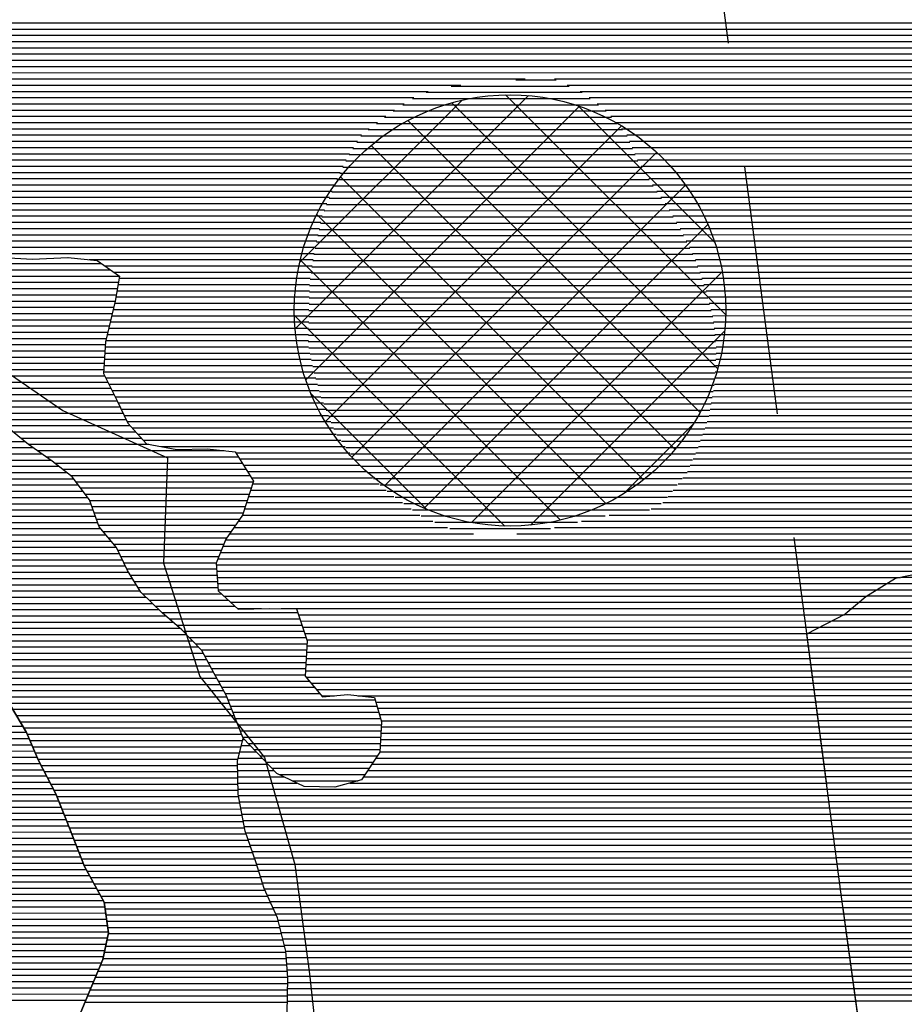
# Model space of a CAD drawing. Extents: x 198468 to 282568, y 8045310 to 8104710.
# Drawn here: x 214385 to 216159, y 8093487 to 8095462 of the extents above; entities that cross this region are included whole.
import ezdxf

# ---------------------------------------------------------------- set-up
doc = ezdxf.new("R2010")
doc.units = 0
doc.header["$MEASUREMENT"] = 0
doc.linetypes.add('DASHED', pattern=[0.75, 0.5, -0.25])
for name, color, linetype in [('A', 131, 'CONTINUOUS'), ('ESTRADA_N_PAV', 10, 'CONTINUOUS'), ('P_L', 53, 'CONTINUOUS'), ('PIVO', 100, 'CONTINUOUS'), ('RIOS', 150, 'CONTINUOUS'), ('S', 50, 'CONTINUOUS')]:
    doc.layers.add(name, color=color, linetype=linetype)
doc.layers.add('CC', color=7, linetype='CONTINUOUS', true_color=0xc3ff0f)
doc.layers.add('LI', color=7, linetype='CONTINUOUS', true_color=0xa3b700)

# ---------------------------------------------------------------- blocks, each defined once
blk = doc.blocks.new('*X151')
at = {"layer": 'CC'}
for points in [[(201631.646955, 8078669.511443), (202059.034309, 8078669.515717)], [(201648.548588, 8078657.011579), (202075.646559, 8078657.01585)], [(201665.148009, 8078644.511712), (202093.206849, 8078644.515992)], [(201681.74743, 8078632.011845), (202110.767138, 8078632.016135)], [(201698.346851, 8078619.511978), (202127.112696, 8078619.516265)], [(201714.114004, 8078607.012102), (202143.149059, 8078607.016393)], [(201728.044487, 8078594.512209), (202157.172786, 8078594.5165)], [(201741.974969, 8078582.012315), (202166.506649, 8078582.01656)], [(201755.905451, 8078569.512421), (202175.840512, 8078569.516621)], [(201769.133729, 8078557.012521), (202185.174375, 8078557.016681)], [(201781.163284, 8078544.512608), (202191.645224, 8078544.516713)], [(201793.192839, 8078532.012695), (202196.118806, 8078532.016724)], [(201805.820985, 8078519.512788), (202200.592388, 8078519.516736)], [(201820.106143, 8078507.012898), (202205.06597, 8078507.016748)], [(201834.391302, 8078494.513008), (202211.280161, 8078494.516777)], [(201848.676461, 8078482.013118), (202221.792083, 8078482.016849)], [(201861.544442, 8078469.513214), (202232.304005, 8078469.516921)], [(201874.327956, 8078457.013309), (202242.815927, 8078457.016993)], [(201887.11147, 8078444.513403), (202248.831628, 8078444.517021)], [(201897.989166, 8078432.013479), (202254.77162, 8078432.017047)], [(201907.744326, 8078419.513544), (202260.711612, 8078419.517073)], [(201917.499487, 8078407.013608), (202267.173179, 8078407.017105)], [(201926.428091, 8078394.513665), (202274.912744, 8078394.517149)], [(201933.66716, 8078382.013704), (202282.652309, 8078382.017194)], [(201940.90623, 8078369.513743), (202290.391875, 8078369.517238)], [(201948.145299, 8078357.013783), (202302.127358, 8078357.017323)], [(201955.384368, 8078344.513822), (202314.910872, 8078344.517417)], [(201962.623437, 8078332.013861), (202327.694386, 8078332.017512)], [(201969.862506, 8078319.513901), (202341.442745, 8078319.517617)], [(201975.158822, 8078307.013921), (202356.245631, 8078307.017732)], [(201978.829844, 8078294.513925), (202371.048516, 8078294.517847)], [(201982.500865, 8078282.013928), (202383.69601, 8078282.01794)], [(201986.171887, 8078269.513932), (202395.724797, 8078269.518027)], [(201990.100744, 8078257.013938), (202407.753585, 8078257.018115)], [(201994.164038, 8078244.513946), (202417.264143, 8078244.518177)], [(201998.227332, 8078232.013954), (202423.886068, 8078232.01821)], [(202002.290626, 8078219.513961), (202430.507994, 8078219.518243)], [(202006.35392, 8078207.013969), (202437.12992, 8078207.018277)], [(202010.848665, 8078194.513981), (202444.057772, 8078194.518313)], [(202015.366461, 8078182.013993), (202451.077554, 8078182.01835)], [(202019.884258, 8078169.514005), (202458.097337, 8078169.518387)], [(202024.402054, 8078157.014017), (202464.530449, 8078157.018419)], [(202028.919851, 8078144.514029), (202469.41321, 8078144.518434)], [(202035.234307, 8078132.01406), (202474.295972, 8078132.01845)], [(202042.632856, 8078119.514101), (202479.178733, 8078119.518466)], [(202050.031406, 8078107.014142), (202484.061494, 8078107.018482)], [(202057.429955, 8078094.514183), (202488.944255, 8078094.518498)], [(202064.212296, 8078082.014217), (202493.827016, 8078082.018514)], [(202069.59223, 8078069.514238), (202495.961753, 8078069.518502)], [(202074.972164, 8078057.014259), (202492.950571, 8078057.018439)], [(202080.352098, 8078044.51428), (202489.93939, 8078044.518376)], [(202085.732033, 8078032.014301), (202486.928208, 8078032.018313)], [(202091.930736, 8078019.51433), (202486.048017, 8078019.518271)], [(202098.341793, 8078007.014361), (202486.272783, 8078007.01824)], [(202104.752849, 8077994.514392), (202486.49755, 8077994.518209)], [(202111.163906, 8077982.014423), (202486.722316, 8077982.018178)], [(202117.574963, 8077969.514454), (202486.947082, 8077969.518148)], [(202123.371685, 8077957.014479), (202487.935559, 8077957.018125)], [(202128.432087, 8077944.514497), (202490.257569, 8077944.518115)], [(202133.492489, 8077932.014514), (202492.579578, 8077932.018105)], [(202138.55289, 8077919.514532), (202494.901587, 8077919.518095)], [(202143.590932, 8077907.014549), (202497.223597, 8077907.018085)], [(202148.503092, 8077894.514565), (202499.545606, 8077894.518076)], [(202153.415252, 8077882.014581), (202502.786618, 8077882.018075)], [(202158.327413, 8077869.514598), (202507.185215, 8077869.518086)], [(202163.239573, 8077857.014614), (202511.583811, 8077857.018097)], [(202168.151733, 8077844.51463), (202515.982407, 8077844.518108)], [(202173.063893, 8077832.014646), (202520.381004, 8077832.018119)], [(202177.976053, 8077819.514662), (202524.509605, 8077819.518127)], [(202184.360153, 8077807.014693), (202528.396216, 8077807.018133)], [(202191.175945, 8077794.514728), (202532.282828, 8077794.518139)], [(202197.991737, 8077782.014763), (202536.169439, 8077782.018145)], [(202204.80753, 8077769.514798), (202540.467531, 8077769.518155)], [(202211.623322, 8077757.014833), (202546.138934, 8077757.018179)], [(202218.337174, 8077744.514868), (202551.810337, 8077744.518202)], [(202220.158476, 8077732.014853), (202557.481741, 8077732.018226)], [(202221.979779, 8077719.514838), (202563.153144, 8077719.51825)], [(202223.801081, 8077707.014823), (202567.504055, 8077707.01826)], [(202225.622383, 8077694.514808), (202570.597072, 8077694.518258)], [(202226.895659, 8077682.014788), (202573.690088, 8077682.018256)], [(202224.254802, 8077669.514729), (202576.783105, 8077669.518254)], [(202218.973087, 8077644.51461), (202582.543596, 8077644.518246)], [(202221.613944, 8077657.014669), (202579.876122, 8077657.018252)], [(202216.332229, 8077632.014551), (202583.475841, 8077632.018222)], [(202206.12241, 8077607.014382), (202585.340331, 8077607.018175)], [(202211.408751, 8077619.514468), (202584.408086, 8077619.518198)], [(202195.549728, 8077582.014211), (202586.116675, 8077582.018116)], [(202200.836069, 8077594.514297), (202586.272575, 8077594.518151)], [(202190.263387, 8077569.514125), (202585.862217, 8077569.518081)], [(202179.690704, 8077544.513953), (202585.353301, 8077544.51801)], [(202184.977045, 8077557.014039), (202585.607759, 8077557.018045)]]:
    blk.add_lwpolyline(points, dxfattribs=at)
blk = doc.blocks.new('*X327')
at = {"layer": 'S'}
for points in [[(203816.642229, 8078396.97208), (203970.23398, 8078396.973616)], [(203768.912552, 8078371.971537), (204035.091885, 8078371.974199)], [(203788.833535, 8078384.471769), (204016.758479, 8078384.474049)], [(203748.991568, 8078359.471305), (204029.22244, 8078359.474107)], [(203718.554094, 8078334.470935), (204017.483549, 8078334.473924)], [(203733.370317, 8078346.971116), (204023.352995, 8078346.974016)], [(203703.280363, 8078321.970749), (204011.614104, 8078321.973832)], [(203654.874115, 8078296.970199), (203999.875213, 8078296.973649)], [(203679.077239, 8078309.470474), (204005.744659, 8078309.47374)], [(203628.148924, 8078271.969865), (203988.136323, 8078271.973465)], [(203630.670991, 8078284.469924), (203994.005768, 8078284.473557)], [(203629.805541, 8078259.469849), (203977.596897, 8078259.473327)], [(203631.462158, 8078246.969833), (203967.052436, 8078246.973189)], [(203633.118776, 8078234.469816), (203956.507974, 8078234.47305)], [(203634.775393, 8078221.9698), (203950.015409, 8078221.972952)], [(203636.43201, 8078209.469783), (203944.614526, 8078209.472865)], [(203638.088627, 8078196.969767), (203939.213642, 8078196.972778)], [(203639.745245, 8078184.46975), (203933.812759, 8078184.472691)], [(203641.401862, 8078171.969734), (203930.310418, 8078171.972623)], [(203643.058479, 8078159.469718), (203930.457757, 8078159.472592)], [(203644.715096, 8078146.969701), (203930.605095, 8078146.97256)], [(203646.371714, 8078134.469685), (203930.752434, 8078134.472529)], [(203648.028331, 8078121.969668), (203930.899773, 8078121.972497)], [(203649.684948, 8078109.469652), (203931.047112, 8078109.472465)], [(203651.341565, 8078096.969635), (203931.345178, 8078096.972435)], [(203652.998183, 8078084.469619), (203936.482621, 8078084.472454)], [(203654.6548, 8078071.969603), (203941.620065, 8078071.972472)], [(203656.311417, 8078059.469586), (203946.757509, 8078059.472491)], [(203657.968034, 8078046.96957), (203951.894952, 8078046.972509)], [(203659.624651, 8078034.469553), (203957.981098, 8078034.472537)], [(203661.281269, 8078021.969537), (203966.12268, 8078021.972585)], [(203662.937886, 8078009.46952), (203974.264262, 8078009.472634)], [(203664.594503, 8077996.969504), (203982.405844, 8077996.972682)], [(203666.25112, 8077984.469487), (203990.547426, 8077984.47273)], [(203667.907738, 8077971.969471), (203999.587709, 8077971.972788)], [(203669.564355, 8077959.469455), (204013.035171, 8077959.472889)], [(203671.220972, 8077946.969438), (204026.482634, 8077946.972991)], [(203672.877589, 8077934.469422), (204039.930096, 8077934.473092)], [(203674.534207, 8077921.969405), (204067.534704, 8077921.973335)], [(203676.190824, 8077909.469389), (204102.946564, 8077909.473656)], [(203677.847441, 8077896.969372), (205095.392582, 8077896.983548)], [(203679.504058, 8077884.469356), (205088.633569, 8077884.483447)], [(203681.160676, 8077871.96934), (205082.080654, 8077871.983349)], [(203682.817293, 8077859.469323), (205075.527739, 8077859.48325)], [(203684.47391, 8077846.969307), (205068.974824, 8077846.983152)], [(203686.130527, 8077834.46929), (205060.079612, 8077834.48303)], [(203687.787145, 8077821.969274), (205050.437205, 8077821.9829)], [(203689.443762, 8077809.469257), (205040.794799, 8077809.482771)], [(203691.100379, 8077796.969241), (205031.152392, 8077796.982641)], [(203692.756996, 8077784.469225), (205021.509986, 8077784.482512)], [(203694.413614, 8077771.969208), (205011.867579, 8077771.982383)], [(203696.070231, 8077759.469192), (205001.442662, 8077759.482245)], [(203697.761449, 8077746.969176), (204990.322188, 8077746.982101)], [(203699.465958, 8077734.46916), (204979.201714, 8077734.481957)], [(203701.170468, 8077721.969144), (204968.08124, 8077721.981813)], [(203702.874978, 8077709.469128), (204957.22299, 8077709.481671)], [(203704.579488, 8077696.969112), (204946.926436, 8077696.981535)], [(203706.283997, 8077684.469096), (204936.629883, 8077684.481399)], [(203707.988507, 8077671.96908), (204926.33333, 8077671.981263)], [(203709.693017, 8077659.469064), (204916.036776, 8077659.481127)], [(203711.397527, 8077646.969048), (204905.740223, 8077646.980991)], [(203713.102037, 8077634.469032), (204895.624674, 8077634.480857)], [(203714.806546, 8077621.969016), (204885.693102, 8077621.980725)], [(203716.511056, 8077609.469), (204875.76153, 8077609.480593)], [(203718.215566, 8077596.968984), (204866.23834, 8077596.980464)], [(203719.920076, 8077584.468968), (204861.313766, 8077584.480382)], [(203721.624585, 8077571.968952), (204856.389191, 8077571.9803)], [(203723.329095, 8077559.468936), (204851.464617, 8077559.480218)], [(203725.033605, 8077546.96892), (204846.540042, 8077546.980135)]]:
    blk.add_lwpolyline(points, dxfattribs=at)
blk = doc.blocks.new('*X344')
at = {"layer": 'LI'}
for points in [[(202914.119326, 8079382.321634), (203150.656882, 8079382.323999)], [(203043.663836, 8079394.822962), (203124.800048, 8079394.823774)], [(202863.823263, 8079369.821098), (203176.513716, 8079369.824225)], [(202817.119401, 8079344.820565), (203209.231641, 8079344.824486)], [(202836.605298, 8079357.320793), (203192.916274, 8079357.324356)], [(202780.616954, 8079319.820134), (203235.874257, 8079319.824686)], [(202797.633505, 8079332.320337), (203225.121825, 8079332.324612)], [(202764.048611, 8079307.319935), (203246.626689, 8079307.324761)], [(202733.168367, 8079282.31956), (203267.313171, 8079282.324902)], [(202747.480267, 8079294.819737), (203257.379122, 8079294.824836)], [(202725.1982, 8079269.819448), (203272.638952, 8079269.824922)], [(202709.257867, 8079244.819222), (203283.290515, 8079244.824963)], [(202717.228033, 8079257.319335), (203277.964734, 8079257.324942)], [(202696.792254, 8079219.819032), (203296.277656, 8079219.825026)], [(202702.640668, 8079232.319123), (203288.727518, 8079232.324984)], [(202690.94384, 8079207.31894), (203303.827794, 8079207.325069)], [(202679.900166, 8079182.318764), (203319.058115, 8079182.325155)], [(202685.097049, 8079194.818849), (203311.377932, 8079194.825111)], [(202674.703283, 8079169.818679), (203327.519003, 8079169.825207)], [(202664.309517, 8079144.818509), (203344.44078, 8079144.82531)], [(202669.5064, 8079157.318594), (203335.979891, 8079157.325259)], [(202659.112634, 8079132.318424), (203352.15538, 8079132.325354)], [(202652.10025, 8079107.318288), (203366.752177, 8079107.325434)], [(202654.77997, 8079119.818348), (203359.453779, 8079119.825394)], [(202646.74081, 8079082.318168), (203380.319399, 8079082.325504)], [(202649.42053, 8079094.818228), (203374.050576, 8079094.825474)], [(202644.061089, 8079069.818108), (203386.523857, 8079069.825533)], [(202638.745434, 8079044.817989), (203398.932773, 8079044.825591)], [(202641.381369, 8079057.318049), (203392.728315, 8079057.325562)], [(202636.856613, 8079032.317937), (203404.702288, 8079032.325616)], [(202633.078972, 8079007.317833), (203413.134605, 8079007.325634)], [(202634.967793, 8079019.817885), (203408.918447, 8079019.825625)], [(202631.190151, 8078994.817782), (203417.350763, 8078994.825643)], [(202629.675928, 8078969.8177), (203425.690704, 8078969.825661)], [(202629.931432, 8078982.317736), (203421.566921, 8078982.325652)], [(202629.16492, 8078944.817629), (203432.28191, 8078944.825661)], [(202629.420424, 8078957.317665), (203428.986307, 8078957.325661)], [(202628.909826, 8078932.317594), (203435.577513, 8078932.32566)], [(202628.401419, 8078907.317523), (203440.561621, 8078907.325644)], [(202628.655623, 8078919.817558), (203438.873115, 8078919.82566)], [(202628.147216, 8078894.817487), (203441.865154, 8078894.825624)], [(202627.638809, 8078869.817416), (203444.472219, 8078869.825584)], [(202627.893012, 8078882.317452), (203443.168687, 8078882.325604)], [(202628.612914, 8078857.317393), (203445.775752, 8078857.325564)], [(202631.321288, 8078844.817387), (203445.265013, 8078844.825526)], [(202634.029661, 8078832.317381), (203444.579986, 8078832.325487)], [(202636.738035, 8078819.817375), (203443.894959, 8078819.825447)], [(202639.541117, 8078807.31737), (203443.209933, 8078807.325407)], [(202643.011981, 8078794.817372), (203442.524906, 8078794.825367)], [(202646.482845, 8078782.317374), (203441.817747, 8078782.325327)], [(202649.953709, 8078769.817375), (203439.634596, 8078769.825272)], [(202653.477085, 8078757.317377), (203437.451445, 8078757.325217)], [(202658.538759, 8078744.817395), (203435.268294, 8078744.825162)], [(202663.600433, 8078732.317413), (203433.085143, 8078732.325108)], [(202668.662107, 8078719.81743), (203430.901992, 8078719.825053)], [(202673.723781, 8078707.317448), (203427.052391, 8078707.324981)], [(202678.785455, 8078694.817466), (203422.611167, 8078694.824904)], [(202685.002464, 8078682.317495), (203418.169944, 8078682.324826)], [(202693.996503, 8078669.817552), (203413.728721, 8078669.824749)], [(202702.990542, 8078657.317609), (203409.287497, 8078657.324672)], [(202711.984581, 8078644.817666), (203403.86528, 8078644.824584)], [(202721.501436, 8078632.317728), (203398.310843, 8078632.324496)], [(202733.531868, 8078619.817815), (203392.756406, 8078619.824407)], [(202745.562301, 8078607.317902), (203387.022439, 8078607.324317)], [(202758.102749, 8078594.817995), (203377.278684, 8078594.824186)], [(202771.985342, 8078582.318101), (203367.534929, 8078582.324056)], [(202785.867935, 8078569.818206), (203357.791173, 8078569.823926)], [(202801.758725, 8078557.318332), (203348.047418, 8078557.323795)], [(202819.117272, 8078544.818473), (203335.27054, 8078544.823634)], [(202836.475819, 8078532.318613), (203311.821134, 8078532.323367)], [(202853.834366, 8078519.818754), (203222.945196, 8078519.822445)], [(202881.384547, 8078507.318997), (203167.296771, 8078507.321856)], [(202911.08615, 8078494.819261), (203113.069247, 8078494.82128)]]:
    blk.add_lwpolyline(points, dxfattribs=at)
blk = doc.blocks.new('*X366')
at = {"layer": 'A'}
for points in [[(201739.485106, 8079288.594054), (201815.423786, 8079288.594813)], [(201726.279991, 8079263.593856), (201852.050618, 8079263.595114)], [(201732.882549, 8079276.093955), (201836.130963, 8079276.094988)], [(201719.677434, 8079251.093757), (201857.664319, 8079251.095137)], [(201711.650845, 8079226.093611), (201868.89172, 8079226.095183)], [(201713.074877, 8079238.593658), (201863.278019, 8079238.59516)], [(201715.51183, 8079213.593616), (201874.641549, 8079213.595208)], [(201719.372816, 8079201.093622), (201880.579686, 8079201.095234)], [(201723.233801, 8079188.593628), (201886.517823, 8079188.59526)], [(201727.094786, 8079176.093633), (201892.45596, 8079176.095287)], [(201730.955771, 8079163.593639), (201898.394098, 8079163.595313)], [(201734.816756, 8079151.093644), (201904.332235, 8079151.09534)], [(201738.542714, 8079138.593649), (201911.594341, 8079138.595379)], [(201742.211163, 8079126.093652), (201922.570961, 8079126.095456)], [(201745.879612, 8079113.593656), (201933.547581, 8079113.595533)], [(201749.548062, 8079101.09366), (201944.524201, 8079101.095609)], [(201755.518152, 8079088.593686), (201955.500821, 8079088.595686)], [(201762.013797, 8079076.093718), (201968.817836, 8079076.095786)], [(201768.509443, 8079063.59375), (201984.383988, 8079063.595909)], [(201775.005088, 8079051.093782), (201999.95014, 8079051.096032)], [(201783.730564, 8079038.593837), (202015.516292, 8079038.596154)], [(201797.767175, 8079026.093944), (202213.186218, 8079026.098098)], [(202145.14586, 8079038.597451), (202145.776309, 8079038.597457)], [(201811.803787, 8079013.594051), (202231.205175, 8079013.598245)], [(201825.840398, 8079001.094159), (202248.995803, 8079001.09839)], [(201838.412623, 8078988.594251), (202246.859905, 8078988.598336)], [(201849.836422, 8078976.094333), (202244.724007, 8078976.098281)], [(201861.26022, 8078963.594414), (202242.588109, 8078963.598227)], [(201872.684019, 8078951.094495), (202240.45221, 8078951.098173)], [(201881.214568, 8078938.594547), (202237.497069, 8078938.59811)], [(201885.834507, 8078926.094561), (202234.500753, 8078926.098047)], [(201890.454446, 8078913.594574), (202231.504437, 8078913.597984)], [(201895.074386, 8078901.094587), (202228.508121, 8078901.097921)], [(201899.694325, 8078888.5946), (202225.511805, 8078888.597858)], [(201904.314264, 8078876.094613), (202222.515489, 8078876.097795)], [(201908.552011, 8078863.594623), (202220.559344, 8078863.597743)], [(201912.617429, 8078851.09463), (202219.803912, 8078851.097702)], [(201916.682847, 8078838.594638), (202219.04848, 8078838.597662)], [(201920.748265, 8078826.094646), (202218.293048, 8078826.097621)], [(201924.813683, 8078813.594653), (202217.537616, 8078813.597581)], [(201932.720719, 8078801.094699), (202219.443265, 8078801.097567)], [(201940.701251, 8078788.594746), (202225.672378, 8078788.597596)], [(201948.681782, 8078776.094793), (202231.901491, 8078776.097625)], [(201957.616835, 8078763.594849), (202238.130605, 8078763.597655)], [(201969.040634, 8078751.094931), (202244.339773, 8078751.097684)], [(201980.464433, 8078738.595012), (202250.279765, 8078738.59771)], [(201991.888232, 8078726.095093), (202256.219757, 8078726.097736)], [(202003.909549, 8078713.59518), (202262.159748, 8078713.597763)], [(202019.541606, 8078701.095304), (202270.100348, 8078701.097809)], [(202035.173663, 8078688.595427), (202281.369925, 8078688.597889)], [(202050.805721, 8078676.09555), (202292.639503, 8078676.097969)], [(202066.437778, 8078663.595674), (202307.714809, 8078663.598086)], [(202083.963255, 8078651.095816), (202458.601859, 8078651.099562)], [(202101.523544, 8078638.595958), (202487.075999, 8078638.599814)], [(202118.671284, 8078626.096097), (202494.880282, 8078626.099859)], [(202134.707648, 8078613.596224), (202502.684565, 8078613.599904)], [(202150.744011, 8078601.096352), (202510.488848, 8078601.099949)], [(202161.593379, 8078588.596427), (202517.397881, 8078588.599985)], [(202170.927242, 8078576.096487), (202513.422664, 8078576.099912)], [(202180.261105, 8078563.596548), (202509.447446, 8078563.59984)], [(202189.290367, 8078551.096605), (202505.472229, 8078551.099767)], [(202193.763949, 8078538.596617), (202501.497012, 8078538.599694)], [(202198.237531, 8078526.096629), (202497.521795, 8078526.099621)], [(202202.711113, 8078513.59664), (202490.542979, 8078513.599519)], [(202207.184695, 8078501.096652), (202481.640862, 8078501.099397)], [(202216.258693, 8078488.59671), (202472.738744, 8078488.599275)], [(202226.770615, 8078476.096782), (202463.836627, 8078476.099153)], [(202237.282537, 8078463.596854), (202458.097426, 8078463.599062)], [(202245.704865, 8078451.096905), (202453.208806, 8078451.09898)], [(202251.644856, 8078438.596932), (202448.320186, 8078438.598898)], [(202257.584848, 8078426.096958), (202443.431565, 8078426.098817)], [(202263.52484, 8078413.596984), (202444.001668, 8078413.598789)], [(202270.8387, 8078401.097025), (202444.880349, 8078401.098765)], [(202278.578265, 8078388.597069), (202445.759031, 8078388.598741)], [(202286.31783, 8078376.097113), (202446.637712, 8078376.098717)], [(202295.39822, 8078363.597171), (202453.470966, 8078363.598752)], [(202308.181734, 8078351.097266), (202467.224294, 8078351.098856)], [(202320.965248, 8078338.597361), (202480.977623, 8078338.598961)], [(202333.748762, 8078326.097456), (202606.531948, 8078326.100184)], [(202348.453512, 8078313.59757), (202610.746153, 8078313.600193)], [(202363.256397, 8078301.097685), (202614.960357, 8078301.100202)], [(202377.364153, 8078288.597793), (202619.174562, 8078288.600211)], [(202389.392941, 8078276.09788), (202623.388766, 8078276.10022)], [(202401.421729, 8078263.597967), (202625.220318, 8078263.600205)], [(202413.450517, 8078251.098055), (202624.519627, 8078251.100165)], [(202420.40034, 8078238.598091), (202623.818937, 8078238.600125)], [(202427.022266, 8078226.098124), (202623.118246, 8078226.100085)], [(202433.644192, 8078213.598158), (202622.417555, 8078213.600045)], [(202440.362616, 8078201.098192), (202621.716865, 8078201.100005)], [(202447.382398, 8078188.598229), (202629.881017, 8078188.600054)], [(202454.40218, 8078176.098266), (202640.395965, 8078176.100126)], [(202461.421962, 8078163.598303), (202650.910913, 8078163.600198)], [(202466.842964, 8078151.098325), (202761.761833, 8078151.101274)], [(202471.725726, 8078138.59834), (202765.431037, 8078138.601278)], [(202476.608487, 8078126.098356), (202769.100241, 8078126.101281)], [(202481.491248, 8078113.598372), (202772.769446, 8078113.601285)], [(202486.374009, 8078101.098388), (202774.405684, 8078101.101268)], [(202491.25677, 8078088.598404), (202773.631218, 8078088.601228)], [(202496.139532, 8078076.09842), (202772.856753, 8078076.101187)], [(202506.821588, 8078063.598493), (202772.082287, 8078063.601146)], [(202518.761804, 8078051.09858), (202771.307821, 8078051.101105)], [(202530.70202, 8078038.598666), (202766.197458, 8078038.601021)], [(202542.642236, 8078026.098753), (202757.904698, 8078026.100905)], [(202554.582452, 8078013.598839), (202749.611938, 8078013.600789)], [(202569.293464, 8078001.098953), (202741.319178, 8078001.100673)], [(202595.539192, 8077988.599183), (202727.30889, 8077988.6005)]]:
    blk.add_lwpolyline(points, dxfattribs=at)
blk = doc.blocks.new('*X400')
at = {"layer": 'P_L'}
for points in [[(201257.988324, 8079509.14428), (206835.29054, 8079509.200053)], [(201268.591475, 8079496.644353), (206832.048042, 8079496.699988)], [(201279.033858, 8079484.144424), (206828.805544, 8079484.199922)], [(201288.511553, 8079471.644486), (206825.563046, 8079471.699857)], [(201297.989247, 8079459.144548), (206830.423524, 8079459.199872)], [(201307.466942, 8079446.64461), (206843.207038, 8079446.699967)], [(201317.661943, 8079434.144679), (206855.990552, 8079434.200062)], [(201330.32445, 8079421.644772), (206944.204598, 8079421.700911)], [(201342.986957, 8079409.144866), (206939.297239, 8079409.200829)], [(201355.649464, 8079396.64496), (203062.721103, 8079396.66203)], [(201368.686426, 8079384.145057), (202933.176593, 8079384.160702)], [(203120.996254, 8079396.662613), (206934.389879, 8079396.700747)], [(203146.853088, 8079384.162839), (206930.111192, 8079384.200671)], [(201382.643741, 8079371.645163), (202868.158532, 8079371.660019)], [(201396.601056, 8079359.14527), (202839.471864, 8079359.159699)], [(203172.709923, 8079371.663064), (206926.58267, 8079371.700603)], [(203190.516124, 8079359.163209), (206923.054148, 8079359.200535)], [(201410.55837, 8079346.645377), (202819.985967, 8079346.659471)], [(203206.831491, 8079346.663339), (206919.525626, 8079346.700466)], [(201424.515685, 8079334.145483), (202800.500071, 8079334.159243)], [(201438.713412, 8079321.645592), (202783.05432, 8079321.659036)], [(203223.146858, 8079334.16347), (206915.997104, 8079334.200398)], [(203234.292469, 8079321.663548), (206912.113133, 8079321.700326)], [(201455.028779, 8079309.145722), (202766.485976, 8079309.158837)], [(203245.044901, 8079309.163622), (206908.138497, 8079309.200253)], [(201785.497676, 8079296.648994), (202749.917633, 8079296.658638)], [(201822.788155, 8079284.149334), (202734.340856, 8079284.158449)], [(203255.797333, 8079296.663697), (206904.163862, 8079296.700181)], [(203266.529696, 8079284.163771), (206900.189227, 8079284.200108)], [(201843.495332, 8079271.649508), (202726.37069, 8079271.658337)], [(203271.855478, 8079271.663792), (206896.214591, 8079271.700035)], [(201854.047093, 8079259.149581), (202718.400523, 8079259.158224)], [(201859.660794, 8079246.649604), (202710.430356, 8079246.658111)], [(203277.181259, 8079259.163812), (206892.016697, 8079259.19996)], [(203282.507041, 8079246.663832), (206887.3647, 8079246.699881)], [(201865.274494, 8079234.149627), (202703.501027, 8079234.158009)], [(201870.888195, 8079221.64965), (202697.652613, 8079221.657918)], [(203287.832822, 8079234.163852), (206882.712702, 8079234.199801)], [(203295.166957, 8079221.663893), (206878.060705, 8079221.699722)], [(201876.753408, 8079209.149676), (202691.804199, 8079209.157826)], [(203302.717095, 8079209.163935), (206873.34179, 8079209.199641)], [(201882.691545, 8079196.649702), (202685.955784, 8079196.657735)], [(201888.629682, 8079184.149728), (202680.664678, 8079184.157649)], [(203310.267233, 8079196.663978), (206868.454188, 8079196.69956)], [(203317.817371, 8079184.16402), (206863.566585, 8079184.199478)], [(201894.567819, 8079171.649755), (202675.467795, 8079171.657564)], [(203326.274323, 8079171.664072), (206858.678983, 8079171.699396)], [(201900.505956, 8079159.149781), (202670.270913, 8079159.157479)], [(201906.444094, 8079146.649807), (202665.07403, 8079146.657394)], [(203334.735212, 8079159.164123), (206853.839561, 8079159.199314)], [(203343.1961, 8079146.664175), (206849.061049, 8079146.699234)], [(201915.498102, 8079134.149865), (202659.877147, 8079134.157309)], [(201926.474722, 8079121.649942), (202655.174183, 8079121.657229)], [(203351.081714, 8079134.164221), (206844.282537, 8079134.199153)], [(203358.380113, 8079121.664261), (206839.504025, 8079121.699072)], [(201937.451342, 8079109.150019), (202652.494463, 8079109.157169)], [(203365.678511, 8079109.164301), (206834.725513, 8079109.198991)], [(201948.427962, 8079096.650095), (202649.814743, 8079096.657109)], [(201959.404582, 8079084.150172), (202647.135023, 8079084.157049)], [(203372.97691, 8079096.664341), (206830.124115, 8079096.698912)], [(203379.406663, 8079084.164372), (206825.804824, 8079084.198836)], [(201974.353834, 8079071.650289), (202644.455302, 8079071.65699)], [(203385.611121, 8079071.664401), (206821.485532, 8079071.69876)], [(201989.919986, 8079059.150411), (202641.775582, 8079059.15693)], [(202005.486138, 8079046.650534), (202639.095862, 8079046.65687)], [(203391.815578, 8079059.16443), (206817.166241, 8079059.198684)], [(203398.020036, 8079046.664459), (206812.846949, 8079046.698608)], [(202188.429054, 8079034.15233), (202637.134477, 8079034.156817)], [(203404.08205, 8079034.164487), (206808.527658, 8079034.198531)], [(202219.594539, 8079021.652609), (202635.245657, 8079021.656766)], [(202237.613497, 8079009.152756), (202633.356836, 8079009.156714)], [(203408.298208, 8079021.664496), (206804.208366, 8079021.698455)], [(203412.514367, 8079009.164505), (206798.492572, 8079009.198365)], [(202246.100287, 8078984.152775), (202629.969019, 8078984.156614)], [(202248.236185, 8078996.652829), (202631.468015, 8078996.656662)], [(203416.730525, 8078996.664514), (206791.407526, 8078996.698261)], [(203420.946683, 8078984.164524), (206784.322481, 8078984.198157)], [(202243.964389, 8078971.652721), (202629.713515, 8078971.656578)], [(203425.162841, 8078971.664533), (206777.237435, 8078971.698053)], [(202239.427765, 8078946.652609), (202629.202507, 8078946.656507)], [(202241.828491, 8078959.152666), (202629.458011, 8078959.156543)], [(203428.501492, 8078959.164533), (206770.152389, 8078959.19795)], [(203431.797094, 8078946.664533), (206759.150793, 8078946.697807)], [(202236.431449, 8078934.152546), (202628.947222, 8078934.156472)], [(203435.092697, 8078934.164533), (206364.13306, 8078934.193823)], [(202230.438817, 8078909.15242), (202628.438815, 8078909.1564)], [(202233.435133, 8078921.652483), (202628.693019, 8078921.656436)], [(203438.3883, 8078921.664533), (206352.92963, 8078921.693678)], [(203440.369859, 8078909.16452), (206341.726199, 8078909.193533)], [(202224.446185, 8078884.152295), (202627.930408, 8078884.156329)], [(202227.442501, 8078896.652357), (202628.184612, 8078896.656365)], [(203441.673391, 8078896.6645), (206330.522768, 8078896.693388)], [(203442.976924, 8078884.16448), (206319.319338, 8078884.193243)], [(202221.449869, 8078871.652232), (202627.676204, 8078871.656294)], [(203444.280457, 8078871.66446), (206313.832772, 8078871.693155)], [(202219.535248, 8078846.652146), (202630.92286, 8078846.65626)], [(202220.29068, 8078859.152187), (202628.214486, 8078859.156266)], [(203445.365787, 8078846.664405), (206303.260343, 8078846.692984)], [(203445.583989, 8078859.16444), (206308.546558, 8078859.19307)], [(202218.779816, 8078834.152106), (202633.631233, 8078834.156254)], [(203444.68076, 8078834.164365), (206297.974129, 8078834.192898)], [(202217.268951, 8078809.152025), (202639.04798, 8078809.156243)], [(202218.024384, 8078821.652065), (202636.339606, 8078821.656248)], [(203443.310707, 8078809.164285), (206281.177532, 8078809.192664)], [(203443.995733, 8078821.664325), (206292.687915, 8078821.692812)], [(202221.658607, 8078796.652036), (202642.501383, 8078796.656244)], [(203442.62568, 8078796.664245), (206269.07685, 8078796.69251)], [(202227.887721, 8078784.152065), (202645.972247, 8078784.156246)], [(202234.116834, 8078771.652094), (202649.443111, 8078771.656247)], [(203439.955759, 8078771.664153), (206217.619042, 8078771.691929)], [(203441.940654, 8078784.164205), (206256.976169, 8078784.192356)], [(202240.345947, 8078759.152124), (202652.913975, 8078759.156249)], [(202246.452291, 8078746.652152), (202657.794137, 8078746.656265)], [(203435.589457, 8078746.664043), (206134.054779, 8078746.691028)], [(203437.772608, 8078759.164098), (206146.15879, 8078759.191182)], [(202252.392283, 8078734.152178), (202662.855811, 8078734.156283)], [(203433.406306, 8078734.163988), (206121.950769, 8078734.190874)], [(202258.332275, 8078721.652204), (202667.917485, 8078721.6563)], [(202264.272267, 8078709.152231), (202672.979159, 8078709.156318)], [(203427.705738, 8078709.163865), (206103.469611, 8078709.190623)], [(203431.223155, 8078721.663933), (206111.538167, 8078721.690736)], [(202274.108297, 8078696.652296), (202678.040833, 8078696.656335)], [(203423.264515, 8078696.663788), (206095.401055, 8078696.690509)], [(202285.377875, 8078684.152376), (202683.679353, 8078684.156359)], [(202296.647452, 8078671.652456), (202692.673392, 8078671.656416)], [(203414.382068, 8078671.663633), (206075.362069, 8078671.690243)], [(203418.823292, 8078684.16371), (206087.332499, 8078684.190395)], [(202331.817046, 8078659.152774), (202701.667431, 8078659.156473)], [(203409.940845, 8078659.163555), (206046.797866, 8078659.189924)], [(202482.047258, 8078646.654244), (202710.66147, 8078646.65653)], [(202489.851541, 8078634.154289), (202719.731641, 8078634.156587)], [(203399.127955, 8078634.163381), (206005.820744, 8078634.189448)], [(203404.682392, 8078646.66347), (206018.78332, 8078646.689611)], [(202497.655824, 8078621.654334), (202731.762074, 8078621.656675)], [(202505.460106, 8078609.154379), (202743.792506, 8078609.156762)], [(203388.019081, 8078609.163204), (205979.895591, 8078609.189123)], [(203393.573518, 8078621.663293), (205992.858167, 8078621.689286)], [(202513.264389, 8078596.654424), (202756.060484, 8078596.656852)], [(203378.712086, 8078596.663078), (205967.263009, 8078596.688964)], [(202512.008904, 8078571.654345), (202783.82567, 8078571.657063)], [(202515.984121, 8078584.154418), (202769.943077, 8078584.156957)], [(203359.224575, 8078571.662817), (205960.477541, 8078571.68883)], [(203368.968331, 8078584.162948), (205963.870275, 8078584.188897)], [(202508.033687, 8078559.154272), (202799.205113, 8078559.157184)], [(203349.48082, 8078559.162687), (205957.084806, 8078559.188763)], [(202500.083253, 8078534.154127), (202833.922207, 8078534.157465)], [(202504.05847, 8078546.6542), (202816.56366, 8078546.657325)], [(203315.270771, 8078534.162279), (205953.380012, 8078534.18866)], [(203338.720178, 8078546.662546), (205953.692072, 8078546.688696)], [(202487.377001, 8078509.153934), (202877.01515, 8078509.15783)], [(202496.108036, 8078521.654054), (202851.280753, 8078521.657606)], [(203175.4832, 8078509.160815), (205952.870718, 8078509.188589)], [(203231.131624, 8078521.661404), (205953.125365, 8078521.688624)], [(202478.474883, 8078496.653812), (202906.716754, 8078496.658094)], [(203120.996676, 8078496.660237), (205952.616071, 8078496.688553)], [(202461.247441, 8078471.653574), (205957.21127, 8078471.688533)], [(202469.572766, 8078484.15369), (202958.986201, 8078484.158584)], [(203046.083162, 8078484.159455), (205954.074041, 8078484.188535)], [(202456.358821, 8078459.153492), (205960.348499, 8078459.188532)], [(202446.581581, 8078434.153328), (205966.632193, 8078434.188528)], [(202451.470201, 8078446.65341), (205963.485728, 8078446.68853)], [(202443.435483, 8078421.653263), (205971.031505, 8078421.688539)], [(202444.314165, 8078409.153239), (205975.430818, 8078409.18855)], [(202445.192846, 8078396.653215), (203815.114836, 8078396.666914)], [(202446.071528, 8078384.153191), (203788.347224, 8078384.166614)], [(202446.950209, 8078371.653167), (203768.426241, 8078371.666381)], [(202458.362245, 8078359.153248), (203748.505257, 8078359.166149)], [(202472.115573, 8078346.653352), (203733.008623, 8078346.665961)], [(202485.868902, 8078334.153457), (202533.817715, 8078334.153936)], [(202573.495768, 8078334.154333), (203718.192401, 8078334.16578)], [(202608.030702, 8078321.654645), (203702.689516, 8078321.665592)], [(202612.244906, 8078309.154654), (203678.486392, 8078309.165317)], [(202616.459111, 8078296.654664), (203654.283268, 8078296.665042)], [(202620.673315, 8078284.154673), (203630.080144, 8078284.164767)], [(202624.88752, 8078271.654682), (203628.189365, 8078271.664715)], [(202624.971122, 8078259.15465), (203629.845982, 8078259.164698)], [(202623.569741, 8078234.15457), (203633.159217, 8078234.164666)], [(202624.270431, 8078246.65461), (203631.5026, 8078246.664682)], [(202622.86905, 8078221.65453), (203634.815834, 8078221.664649)], [(202622.168359, 8078209.15449), (203636.472451, 8078209.164633)], [(202623.10564, 8078196.654466), (203638.129069, 8078196.664616)], [(202633.620588, 8078184.154538), (203639.785686, 8078184.1646)], [(202644.135536, 8078171.65461), (203641.442303, 8078171.664583)], [(202654.650484, 8078159.154683), (202680.214339, 8078159.154938)], [(202727.164498, 8078159.155408), (203643.09892, 8078159.164567)], [(202763.066761, 8078146.655734), (203644.755538, 8078146.664551)], [(202766.735965, 8078134.155737), (203646.412155, 8078134.164534)], [(202770.405169, 8078121.655741), (203648.068772, 8078121.664518)], [(202774.074374, 8078109.155745), (203649.725389, 8078109.164501)], [(202774.130251, 8078096.655712), (203651.382007, 8078096.664485)], [(202773.355785, 8078084.155672), (203653.038624, 8078084.164468)], [(202493.464726, 8078059.152807), (202511.068046, 8078059.152983)], [(202496.475908, 8078071.65287), (202499.12783, 8078071.652896)], [(202771.806853, 8078059.15559), (203656.351858, 8078059.164436)], [(202772.581319, 8078071.655631), (203654.695241, 8078071.664452)], [(202490.453545, 8078046.652744), (202523.008262, 8078046.653069)], [(202771.032388, 8078046.655549), (203658.008476, 8078046.664419)], [(202486.009638, 8078021.652633), (202546.888694, 8078021.653242)], [(202487.442363, 8078034.15268), (202534.948478, 8078034.153156)], [(202754.955434, 8078021.655323), (203661.32171, 8078021.664386)], [(202763.248193, 8078034.155439), (203659.665093, 8078034.164403)], [(202486.234405, 8078009.152602), (202558.82891, 8078009.153328)], [(202486.459171, 8077996.652572), (202578.627582, 8077996.653493)], [(202738.369914, 8077996.655091), (203664.634945, 8077996.664353)], [(202746.662674, 8078009.155207), (203662.978327, 8078009.16437)], [(202486.683937, 8077984.152541), (202604.873309, 8077984.153723)], [(202710.690072, 8077984.154781), (203666.291562, 8077984.164337)], [(202486.908704, 8077971.65251), (203667.948179, 8077971.664321)], [(202487.539079, 8077959.152483), (203669.604796, 8077959.164304)], [(202489.861089, 8077946.652474), (203671.261414, 8077946.664288)], [(202492.183098, 8077934.152464), (203672.918031, 8077934.164271)], [(202494.505107, 8077921.652454), (203674.574648, 8077921.664255)], [(202496.827117, 8077909.152444), (203676.231265, 8077909.164238)], [(202499.149126, 8077896.652435), (203677.887882, 8077896.664222)], [(202502.035564, 8077884.15243), (203679.5445, 8077884.164205)], [(202506.43416, 8077871.652441), (203681.201117, 8077871.664189)], [(202510.832757, 8077859.152452), (203682.857734, 8077859.164173)], [(202515.231353, 8077846.652463), (203684.514351, 8077846.664156)], [(202519.62995, 8077834.152474), (203686.170969, 8077834.16414)], [(202523.845971, 8077821.652483), (203687.827586, 8077821.664123)], [(202527.732583, 8077809.152489), (203689.484203, 8077809.164107)], [(202531.619194, 8077796.652495), (203691.14082, 8077796.66409)], [(202535.505806, 8077784.152501), (203692.797438, 8077784.164074)], [(202539.499147, 8077771.652508), (203694.454055, 8077771.664058)], [(202545.17055, 8077759.152532), (203696.110672, 8077759.164041)], [(202550.841953, 8077746.652555), (203697.803059, 8077746.664025)], [(202556.513357, 8077734.152579), (203699.507569, 8077734.164009)], [(202562.18476, 8077721.652603), (203701.212079, 8077721.663993)], [(202566.975927, 8077709.152618), (203702.916588, 8077709.163977)], [(202570.068943, 8077696.652616), (203704.621098, 8077696.663961)], [(202573.16196, 8077684.152614), (203706.325608, 8077684.163945)], [(202576.254977, 8077671.652612), (203708.030118, 8077671.663929)], [(202579.347994, 8077659.15261), (203709.734628, 8077659.163913)], [(202582.384417, 8077646.652607), (203711.439137, 8077646.663897)], [(202583.316662, 8077634.152583), (203713.143647, 8077634.163881)], [(202584.248906, 8077621.65256), (203714.848157, 8077621.663866)], [(202585.181151, 8077609.152536), (203716.552667, 8077609.16385)], [(202586.113396, 8077596.652512), (203718.257176, 8077596.663834)], [(202586.160123, 8077584.15248), (203719.961686, 8077584.163818)], [(202585.905665, 8077571.652444), (203721.666196, 8077571.663802)], [(202585.396749, 8077546.652373), (203725.075215, 8077546.66377)], [(202585.651207, 8077559.152409), (203723.370706, 8077559.163786)]]:
    blk.add_lwpolyline(points, dxfattribs=at)
blk = doc.blocks.new('*X402')
at = {"layer": 'P_L'}
for points in [[(198842.314759, 8078098.369476), (202055.129045, 8078098.401604)], [(198840.892579, 8078085.869429), (202062.527594, 8078085.901645)], [(198836.670549, 8078060.869321), (202073.299033, 8078060.901687)], [(198838.781564, 8078073.369375), (202067.919098, 8078073.401666)], [(198832.44852, 8078035.869213), (202084.058901, 8078035.901729)], [(198834.559535, 8078048.369267), (202078.678967, 8078048.401708)], [(198830.27277, 8078023.369158), (202089.936931, 8078023.401754)], [(198820.844284, 8077998.368998), (202102.759044, 8077998.401817)], [(198825.558527, 8078010.869078), (202096.347987, 8078010.901786)], [(198816.130041, 8077985.868917), (202109.170101, 8077985.901848)], [(198806.701555, 8077960.868757), (202121.797926, 8077960.901908)], [(198811.415798, 8077973.368837), (202115.581158, 8077973.401879)], [(198801.987312, 8077948.368677), (202126.858328, 8077948.401926)], [(198784.850419, 8077923.36844), (202136.979132, 8077923.401961)], [(198793.95815, 8077935.868564), (202131.91873, 8077935.901943)], [(198766.634958, 8077898.368191), (202146.975436, 8077898.401995)], [(198775.742688, 8077910.868316), (202142.039534, 8077910.901978)], [(198742.859831, 8077885.867921), (202151.887596, 8077885.902011)], [(198341.163427, 8077860.863838), (202161.711917, 8077860.902043)], [(198713.76239, 8077873.367597), (202156.799756, 8077873.402027)], [(198343.027172, 8077848.363823), (202166.624077, 8077848.402059)], [(198345.122483, 8077835.863811), (202171.536237, 8077835.902075)], [(198347.357986, 8077823.363801), (202176.448397, 8077823.402092)], [(198349.59349, 8077810.86379), (202182.240477, 8077810.902116)], [(198351.828993, 8077798.363779), (202189.056269, 8077798.402152)], [(198354.064497, 8077785.863769), (202195.872062, 8077785.902187)], [(198354.752976, 8077760.86371), (202209.503646, 8077760.902257)], [(198355.007782, 8077773.363745), (202202.687854, 8077773.402222)], [(198354.49817, 8077748.363674), (202216.319438, 8077748.402292)], [(198353.988559, 8077723.363603), (202221.413363, 8077723.402277)], [(198354.243365, 8077735.863639), (202219.592061, 8077735.902292)], [(198353.743612, 8077710.863568), (202223.234665, 8077710.902262)], [(198353.890951, 8077698.363536), (202225.055968, 8077698.402248)], [(198354.038289, 8077685.863504), (202226.87727, 8077685.902233)], [(198354.185628, 8077673.363473), (202225.076095, 8077673.402182)], [(198354.332967, 8077660.863441), (202222.435237, 8077660.902122)], [(198354.480306, 8077648.36341), (202219.79438, 8077648.402063)], [(198354.488177, 8077623.363344), (202213.052776, 8077623.40193)], [(198354.627645, 8077635.863378), (202217.153522, 8077635.902004)], [(198354.232997, 8077610.863308), (202207.766435, 8077610.901844)], [(198353.722637, 8077585.863237), (202197.193752, 8077585.901672)], [(198353.977817, 8077598.363273), (202202.480093, 8077598.401758)], [(198353.212953, 8077560.863166), (202186.62107, 8077560.9015)], [(198353.467457, 8077573.363202), (202191.907411, 8077573.401586)], [(198352.959375, 8077548.363131), (202181.334729, 8077548.401414)]]:
    blk.add_lwpolyline(points, dxfattribs=at)

msp = doc.modelspace()

# ---------------------------------------------------------------- hatches: boundary and pattern name
at = {"layer": 'PIVO'}
h = msp.add_hatch(dxfattribs=at)
h.set_pattern_fill('ANSI37', color=256, scale=700, style=0)
h.set_pattern_definition([(45, (-47695.9, -49645.41), (-61.8718434, 61.8718434), []), (135, (-47695.9, -49645.41), (-61.8718434, -61.8718434), [])])
edge = h.paths.add_edge_path()
edge.add_arc((215368.7, 8094879), 432.6, 0, 360)

# ---------------------------------------------------------------- linework, layer by layer
at = {"layer": 'A', "linetype": 'Continuous', "flags": 128}
msp.add_lwpolyline([(214352.5, 8094985.1), (214410.9, 8094981.5), (214482.1, 8094985.4), (214540.5, 8094979.3), (214585.6, 8094948), (214576.9, 8094897.3), (214557.5, 8094816.2), (214553.6, 8094752.7), (214580.5, 8094698.8), (214602.4, 8094652.6), (214639.7, 8094611.2), (214700.5, 8094600), (214761.5, 8094601.5), (214817.3, 8094595.5), (214854.3, 8094536.4), (214832.5, 8094468), (214798.5, 8094420.3), (214779.7, 8094372.2), (214783.7, 8094316.2), (214823.6, 8094279.9), (214887.2, 8094281.3), (214940.6, 8094280.4), (214962.1, 8094216.5), (214958.1, 8094145.3), (214992.9, 8094104), (215043.8, 8094108.2), (215097.1, 8094102.2), (215111.3, 8094053.6), (215107.6, 8093992.6), (215070.8, 8093937.3), (215017.2, 8093922.9), (214956.2, 8093923.9), (214900.8, 8093950.3), (214833.6, 8094020.7), (214799.8, 8094107.3), (214775.2, 8094150.9), (214750.8, 8094197.1), (214710.9, 8094238.5), (214670.9, 8094272.3), (214628.6, 8094313.7), (214601.5, 8094357.4), (214579.6, 8094403.6), (214544.8, 8094444.9), (214525.6, 8094498.7), (214490.9, 8094545.1), (214450.9, 8094576.3), (214403.3, 8094610.2), (214338.3, 8094662.2)], dxfattribs=at)
at = {"layer": 'CC', "linetype": 'Continuous', "flags": 128}
for points in [[(214921.5, 8093469.1), (214922.9, 8093540.3), (214918.9, 8093593.8), (214902.5, 8093660.2), (214875.7, 8093719.2), (214859, 8093772.9), (214837.4, 8093834.4), (214823.7, 8093908.4), (214822.5, 8093974.6), (214833.6, 8094020.7), (214799.8, 8094107.3), (214775.2, 8094150.9), (214750.8, 8094197.1), (214710.9, 8094238.5), (214670.9, 8094272.3), (214628.6, 8094313.7), (214601.5, 8094357.4), (214579.6, 8094403.6), (214544.8, 8094444.9), (214525.6, 8094498.7), (214490.9, 8094545.1), (214450.9, 8094576.3), (214403.3, 8094610.2), (214338.3, 8094662.2)], [(214367.2, 8094086.6), (214399.1, 8094032.6), (214423.4, 8093976.2), (214457.6, 8093909.5), (214479.4, 8093855.7), (214515.7, 8093763.5), (214554.9, 8093691.6), (214563.8, 8093630.4), (214552.5, 8093577.1), (214504.5, 8093463.4)]]:
    msp.add_lwpolyline(points, dxfattribs=at)
at = {"layer": 'ESTRADA_N_PAV', "linetype": 'DASHED', "ltscale": 1000, "flags": 128}
msp.add_lwpolyline([(219128, 8102688.1), (219213.1, 8102432.8), (219243.1, 8101772.8), (219213.1, 8101382.8), (219123.1, 8101112.8), (218673.1, 8100572.8), (217533.1, 8099942.8), (217533.1, 8099912.8), (216963.1, 8099612.8), (216813.1, 8099492.8), (215763.1, 8096582.8), (215703.1, 8096192.8), (216033.1, 8093702.8), (216213.1, 8092382.8)], dxfattribs=at)
at = {"layer": 'P_L', "linetype": 'Continuous', "flags": 128}
msp.add_lwpolyline([(214504.5, 8093463.4), (214552.5, 8093577.1), (214563.8, 8093630.4), (214554.9, 8093691.6), (214515.7, 8093763.5), (214479.4, 8093855.7), (214457.6, 8093909.5), (214423.4, 8093976.2), (214399.1, 8094032.6), (214367.2, 8094086.6)], dxfattribs=at)
at = {"layer": 'PIVO'}
msp.add_circle((215368.7, 8094879), 432.6, dxfattribs=at)
at = {"layer": 'RIOS', "linetype": 'Continuous', "flags": 128}
msp.add_lwpolyline([(214293.3, 8094800.3), (214472.2, 8094678), (214682, 8094583.2), (214673.8, 8094372), (214746.7, 8094144.4), (214876.6, 8093982.1), (214937, 8093767.3), (214966.8, 8093548), (214995.9, 8093277.7)], dxfattribs=at)
at = {"layer": 'S', "linetype": 'Continuous', "flags": 128}
msp.add_lwpolyline([(216200.4, 8094353.2), (216141.6, 8094341.5), (216082.4, 8094304.3), (216041, 8094269.4), (215963.3, 8094229.3), (216033.1, 8093702.8), (216114.9, 8093102.7)], dxfattribs=at)

# ---------------------------------------------------------------- block references
at = {"layer": 'A'}
msp.add_blockref('*X366', (12336.6, 15946.8), dxfattribs=at)
at = {"layer": 'CC'}
msp.add_blockref('*X151', (12336.6, 15946.8), dxfattribs=at)
at = {"layer": 'ESTRADA_N_PAV', "linetype": 'DASHED', "ltscale": 1000}
msp.add_blockref('*X400', (12336.6, 15946.8), dxfattribs=at)
at = {"layer": 'LI'}
msp.add_blockref('*X344', (12336.6, 15946.8), dxfattribs=at)
at = {"layer": 'P_L'}
msp.add_blockref('*X402', (12336.6, 15946.8), dxfattribs=at)
at = {"layer": 'S'}
msp.add_blockref('*X327', (12336.6, 15946.8), dxfattribs=at)

doc.saveas('drawing.dxf')
